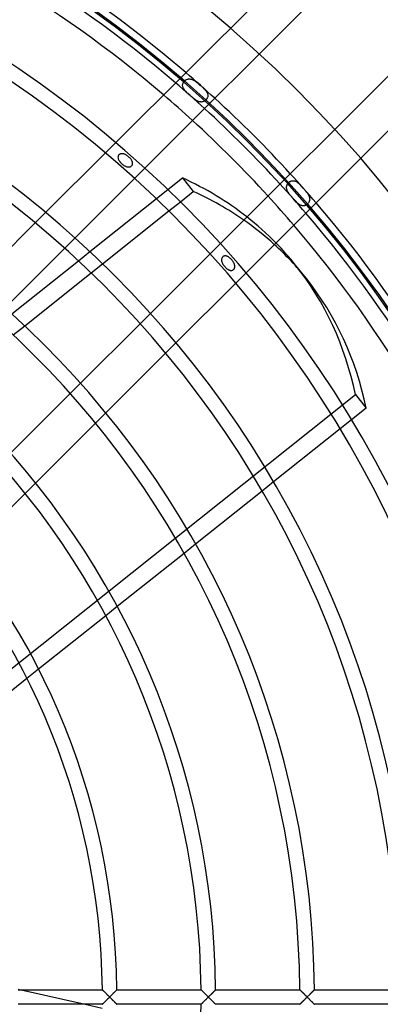
# Model space of a CAD drawing. Extents: x -280 to 280, y -280 to 280.
# Drawn here: x 117 to 184, y -1 to 181 of the extents above; entities that cross this region are included whole.
import ezdxf

# ---------------------------------------------------------------- set-up
doc = ezdxf.new("R2010")
doc.units = 0
doc.layers.add('HIDDEN', color=7, linetype='CONTINUOUS')
doc.layers.add('THICK', color=7, linetype='CONTINUOUS')

msp = doc.modelspace()

# ---------------------------------------------------------------- linework, layer by layer
at = {"layer": 'HIDDEN'}
for p, q in [((147.22, 170.04), (147.29, 170.11)), ((147.29, 170.11), (147.37, 170.19)), ((147.37, 170.19), (147.46, 170.25)), ((147.46, 170.25), (147.54, 170.31)), ((147.54, 170.31), (147.64, 170.36)), ((147.64, 170.36), (147.73, 170.41)), ((147.73, 170.41), (147.83, 170.44)), ((147.83, 170.44), (147.93, 170.47)), ((147.93, 170.47), (148.03, 170.49)), ((148.03, 170.49), (148.14, 170.5)), ((148.14, 170.5), (148.25, 170.5)), ((148.25, 170.5), (148.36, 170.48)), ((148.36, 170.48), (148.47, 170.46)), ((148.47, 170.46), (148.58, 170.43)), ((148.58, 170.43), (148.7, 170.39)), ((148.7, 170.39), (148.82, 170.34)), ((148.82, 170.34), (148.94, 170.28)), ((148.94, 170.28), (149.06, 170.21)), ((149.06, 170.21), (149.19, 170.13)), ((149.19, 170.13), (149.31, 170.04)), ((146.91, 169.3), (146.92, 169.4)), ((146.92, 169.2), (146.91, 169.3)), ((146.92, 169.4), (146.93, 169.5)), ((146.94, 169.1), (146.92, 169.2)), ((146.93, 169.5), (146.96, 169.59)), ((146.96, 169), (146.94, 169.1)), ((146.96, 169.59), (146.99, 169.68)), ((147, 168.89), (146.96, 169)), ((146.99, 169.68), (147.04, 169.78)), ((147.05, 168.79), (147, 168.89)), ((147.04, 169.78), (147.09, 169.87)), ((147.11, 168.68), (147.05, 168.79)), ((147.09, 169.87), (147.15, 169.95)), ((147.18, 168.58), (147.11, 168.68)), ((147.15, 169.95), (147.22, 170.04)), ((147.26, 168.47), (147.18, 168.58)), ((147.35, 168.36), (147.26, 168.47)), ((147.44, 168.25), (147.35, 168.36)), ((147.55, 168.14), (147.44, 168.25)), ((149.31, 170.04), (149.44, 169.95)), ((149.44, 169.95), (149.57, 169.85)), ((149.57, 169.85), (149.7, 169.74)), ((149.7, 169.74), (149.83, 169.64)), ((149.83, 169.64), (149.96, 169.53)), ((149.96, 169.53), (150.08, 169.42)), ((150.08, 169.42), (150.21, 169.3)), ((150.21, 169.3), (150.34, 169.19)), ((150.34, 169.19), (150.47, 169.07)), ((150.47, 169.07), (150.59, 168.96)), ((150.59, 168.96), (150.71, 168.85)), ((150.71, 168.85), (150.82, 168.74)), ((150.82, 168.74), (150.92, 168.63)), ((150.92, 168.63), (151.02, 168.53)), ((151.02, 168.53), (151.12, 168.42)), ((151.12, 168.42), (151.2, 168.32)), ((151.2, 168.32), (151.28, 168.22)), ((151.28, 168.22), (151.35, 168.12)), ((147.66, 168.03), (147.55, 168.14)), ((147.78, 167.91), (147.66, 168.03)), ((147.9, 167.79), (147.78, 167.91)), ((148.02, 167.68), (147.9, 167.79)), ((148.15, 167.56), (148.02, 167.68)), ((148.28, 167.45), (148.15, 167.56)), ((148.4, 167.34), (148.28, 167.45)), ((148.53, 167.23), (148.4, 167.34)), ((148.66, 167.12), (148.53, 167.23)), ((148.79, 167.01), (148.66, 167.12)), ((148.91, 166.91), (148.79, 167.01)), ((149.04, 166.81), (148.91, 166.91)), ((149.16, 166.72), (149.04, 166.81)), ((149.28, 166.63), (149.16, 166.72)), ((149.4, 166.55), (149.28, 166.63)), ((149.51, 166.48), (149.4, 166.55)), ((149.62, 166.41), (149.51, 166.48)), ((149.74, 166.35), (149.62, 166.41)), ((151.03, 166.43), (150.94, 166.37)), ((151.11, 166.49), (151.03, 166.43)), ((151.19, 166.56), (151.11, 166.49)), ((151.27, 166.63), (151.19, 166.56)), ((151.34, 166.71), (151.27, 166.63)), ((151.4, 166.8), (151.34, 166.71)), ((151.35, 168.12), (151.41, 168.02)), ((151.46, 166.89), (151.4, 166.8)), ((151.41, 168.02), (151.47, 167.92)), ((151.5, 166.98), (151.46, 166.89)), ((151.47, 167.92), (151.51, 167.82)), ((151.54, 167.07), (151.5, 166.98)), ((151.51, 167.82), (151.55, 167.72)), ((151.57, 167.16), (151.54, 167.07)), ((151.55, 167.72), (151.57, 167.63)), ((151.57, 167.63), (151.59, 167.53)), ((151.59, 167.25), (151.57, 167.16)), ((151.59, 167.53), (151.6, 167.44)), ((151.6, 167.35), (151.59, 167.25)), ((151.6, 167.44), (151.6, 167.35)), ((149.85, 166.31), (149.74, 166.35)), ((149.95, 166.27), (149.85, 166.31)), ((150.06, 166.24), (149.95, 166.27)), ((150.17, 166.22), (150.06, 166.24)), ((150.27, 166.21), (150.17, 166.22)), ((150.37, 166.2), (150.27, 166.21)), ((150.47, 166.21), (150.37, 166.2)), ((150.57, 166.23), (150.47, 166.21)), ((150.67, 166.25), (150.57, 166.23)), ((150.76, 166.28), (150.67, 166.25)), ((150.85, 166.32), (150.76, 166.28)), ((150.94, 166.37), (150.85, 166.32)), ((132.59, 156.77), (134.51, 158.69)), ((134.93, 156.01), (134.92, 155.94)), ((134.92, 155.94), (134.93, 155.87)), ((134.94, 156.08), (134.93, 156.01)), ((134.93, 155.87), (134.93, 155.8)), ((134.93, 155.8), (134.95, 155.72)), ((134.96, 156.15), (134.94, 156.08)), ((134.95, 155.72), (134.97, 155.64)), ((134.98, 156.21), (134.96, 156.15)), ((134.97, 155.64), (135, 155.56)), ((135.02, 156.27), (134.98, 156.21)), ((135, 155.56), (135.04, 155.48)), ((135.05, 156.33), (135.02, 156.27)), ((135.04, 155.48), (135.08, 155.4)), ((135.1, 156.38), (135.05, 156.33)), ((135.15, 156.43), (135.1, 156.38)), ((135.2, 156.47), (135.15, 156.43)), ((135.26, 156.5), (135.2, 156.47)), ((135.32, 156.54), (135.26, 156.5)), ((135.38, 156.56), (135.32, 156.54)), ((135.45, 156.58), (135.38, 156.56)), ((135.52, 156.59), (135.45, 156.58)), ((135.59, 156.6), (135.52, 156.59)), ((135.66, 156.6), (135.59, 156.6)), ((135.74, 156.6), (135.66, 156.6)), ((135.82, 156.59), (135.74, 156.6)), ((135.9, 156.58), (135.82, 156.59)), ((135.98, 156.56), (135.9, 156.58)), ((136.06, 156.54), (135.98, 156.56)), ((136.14, 156.51), (136.06, 156.54)), ((136.23, 156.47), (136.14, 156.51)), ((136.31, 156.43), (136.23, 156.47)), ((136.4, 156.39), (136.31, 156.43)), ((136.49, 156.34), (136.4, 156.39)), ((136.57, 156.29), (136.49, 156.34)), ((136.65, 156.23), (136.57, 156.29)), ((136.73, 156.18), (136.65, 156.23)), ((136.81, 156.11), (136.73, 156.18)), ((136.89, 156.05), (136.81, 156.11)), ((136.96, 155.99), (136.89, 156.05)), ((137.03, 155.92), (136.96, 155.99)), ((137.1, 155.85), (137.03, 155.92)), ((137.17, 155.78), (137.1, 155.85)), ((137.24, 155.7), (137.17, 155.78)), ((137.3, 155.63), (137.24, 155.7)), ((137.36, 155.55), (137.3, 155.63)), ((137.41, 155.47), (137.36, 155.55)), ((137.46, 155.39), (137.41, 155.47)), ((135.08, 155.4), (135.12, 155.32)), ((135.12, 155.32), (135.18, 155.24)), ((135.18, 155.24), (135.24, 155.16)), ((135.24, 155.16), (135.3, 155.09)), ((135.3, 155.09), (135.36, 155.01)), ((135.36, 155.01), (135.43, 154.94)), ((135.43, 154.94), (135.5, 154.87)), ((135.5, 154.87), (135.57, 154.8)), ((135.57, 154.8), (135.64, 154.73)), ((135.64, 154.73), (135.72, 154.67)), ((135.72, 154.67), (135.79, 154.61)), ((135.79, 154.61), (135.87, 154.55)), ((135.87, 154.55), (135.96, 154.49)), ((135.96, 154.49), (136.04, 154.43)), ((136.04, 154.43), (136.12, 154.38)), ((136.12, 154.38), (136.21, 154.34)), ((136.21, 154.34), (136.29, 154.29)), ((136.29, 154.29), (136.38, 154.25)), ((136.38, 154.25), (136.47, 154.22)), ((136.47, 154.22), (136.55, 154.19)), ((136.55, 154.19), (136.63, 154.17)), ((136.63, 154.17), (136.71, 154.16)), ((136.71, 154.16), (136.79, 154.15)), ((136.79, 154.15), (136.87, 154.14)), ((136.87, 154.14), (136.95, 154.14)), ((136.95, 154.14), (137.02, 154.15)), ((137.02, 154.15), (137.09, 154.16)), ((137.09, 154.16), (137.15, 154.18)), ((137.15, 154.18), (137.22, 154.2)), ((137.22, 154.2), (137.28, 154.23)), ((137.28, 154.23), (137.34, 154.26)), ((137.34, 154.26), (137.39, 154.3)), ((137.39, 154.3), (137.44, 154.35)), ((137.44, 154.35), (137.49, 154.4)), ((137.51, 155.31), (137.46, 155.39)), ((137.49, 154.4), (137.53, 154.45)), ((137.54, 155.23), (137.51, 155.31)), ((137.53, 154.45), (137.56, 154.51)), ((137.57, 155.15), (137.54, 155.23)), ((137.56, 154.51), (137.59, 154.57)), ((137.6, 155.07), (137.57, 155.15)), ((137.59, 154.57), (137.61, 154.64)), ((137.62, 154.99), (137.6, 155.07)), ((137.61, 154.64), (137.63, 154.7)), ((137.63, 154.92), (137.62, 154.99)), ((137.64, 154.84), (137.63, 154.92)), ((137.63, 154.77), (137.64, 154.84)), ((137.63, 154.7), (137.63, 154.77)), ((139.93, 153.93), (138.02, 152.02)), ((142.05, 148.26), (144.18, 149.96)), ((166.2, 150.3), (166.21, 150.41)), ((166.21, 150.2), (166.2, 150.3)), ((166.21, 150.41), (166.22, 150.51)), ((166.23, 150.09), (166.21, 150.2)), ((166.22, 150.51), (166.23, 150.61)), ((166.23, 150.61), (166.26, 150.7)), ((166.26, 149.98), (166.23, 150.09)), ((166.26, 150.7), (166.3, 150.79)), ((166.3, 149.87), (166.26, 149.98)), ((166.3, 150.79), (166.34, 150.89)), ((166.34, 150.89), (166.39, 150.97)), ((166.39, 150.97), (166.45, 151.06)), ((166.45, 151.06), (166.51, 151.14)), ((166.51, 151.14), (166.58, 151.22)), ((166.58, 151.22), (166.66, 151.29)), ((166.66, 151.29), (166.74, 151.36)), ((166.74, 151.36), (166.82, 151.42)), ((166.82, 151.42), (166.91, 151.47)), ((166.91, 151.47), (167, 151.51)), ((167, 151.51), (167.09, 151.55)), ((167.09, 151.55), (167.19, 151.58)), ((167.19, 151.58), (167.28, 151.59)), ((167.28, 151.59), (167.38, 151.6)), ((167.38, 151.6), (167.48, 151.6)), ((167.48, 151.6), (167.58, 151.58)), ((167.58, 151.58), (167.68, 151.56)), ((167.68, 151.56), (167.78, 151.53)), ((167.78, 151.53), (167.89, 151.48)), ((167.89, 151.48), (167.99, 151.43)), ((167.99, 151.43), (168.1, 151.36)), ((168.1, 151.36), (168.21, 151.29)), ((168.21, 151.29), (168.32, 151.21)), ((168.32, 151.21), (168.43, 151.11)), ((168.43, 151.11), (168.54, 151.02)), ((168.54, 151.02), (168.65, 150.91)), ((168.65, 150.91), (168.76, 150.8)), ((168.76, 150.8), (168.87, 150.68)), ((168.87, 150.68), (168.98, 150.57)), ((168.98, 150.57), (169.09, 150.45)), ((169.09, 150.45), (169.2, 150.33)), ((169.2, 150.33), (169.3, 150.21)), ((169.3, 150.21), (169.41, 150.09)), ((169.41, 150.09), (169.51, 149.97)), ((169.51, 149.97), (169.61, 149.85)), ((166.34, 149.76), (166.3, 149.87)), ((166.4, 149.64), (166.34, 149.76)), ((166.47, 149.53), (166.4, 149.64)), ((166.54, 149.41), (166.47, 149.53)), ((166.62, 149.29), (166.54, 149.41)), ((166.71, 149.17), (166.62, 149.29)), ((166.8, 149.04), (166.71, 149.17)), ((166.9, 148.92), (166.8, 149.04)), ((167.01, 148.79), (166.9, 148.92)), ((167.11, 148.66), (167.01, 148.79)), ((167.22, 148.54), (167.11, 148.66)), ((167.33, 148.41), (167.22, 148.54)), ((167.45, 148.28), (167.33, 148.41)), ((167.56, 148.15), (167.45, 148.28)), ((167.68, 148.03), (167.56, 148.15)), ((169.61, 149.85), (169.71, 149.73)), ((169.71, 149.73), (169.81, 149.62)), ((169.81, 149.62), (169.91, 149.49)), ((169.91, 149.49), (169.99, 149.38)), ((169.99, 149.38), (170.08, 149.26)), ((170.08, 149.26), (170.16, 149.14)), ((170.16, 149.14), (170.23, 149.03)), ((170.23, 149.03), (170.29, 148.92)), ((170.29, 148.92), (170.34, 148.81)), ((170.34, 148.81), (170.39, 148.7)), ((170.39, 148.7), (170.43, 148.59)), ((170.43, 148.59), (170.46, 148.48)), ((170.46, 148.48), (170.48, 148.38)), ((170.48, 148.38), (170.49, 148.27)), ((170.49, 148.27), (170.5, 148.17)), ((170.5, 148.17), (170.49, 148.07)), ((144.37, 146), (146.5, 147.69)), ((167.79, 147.9), (167.68, 148.03)), ((167.91, 147.78), (167.79, 147.9)), ((168.03, 147.66), (167.91, 147.78)), ((168.14, 147.55), (168.03, 147.66)), ((168.26, 147.44), (168.14, 147.55)), ((168.37, 147.34), (168.26, 147.44)), ((168.48, 147.25), (168.37, 147.34)), ((168.59, 147.17), (168.48, 147.25)), ((168.7, 147.1), (168.59, 147.17)), ((168.8, 147.04), (168.7, 147.1)), ((168.91, 146.99), (168.8, 147.04)), ((169.02, 146.96), (168.91, 146.99)), ((169.12, 146.93), (169.02, 146.96)), ((169.22, 146.92), (169.12, 146.93)), ((169.33, 146.92), (169.22, 146.92)), ((169.43, 146.92), (169.33, 146.92)), ((169.52, 146.94), (169.43, 146.92)), ((169.62, 146.97), (169.52, 146.94)), ((169.71, 147.01), (169.62, 146.97)), ((169.81, 147.05), (169.71, 147.01)), ((169.9, 147.11), (169.81, 147.05)), ((169.99, 147.18), (169.9, 147.11)), ((170.07, 147.25), (169.99, 147.18)), ((170.15, 147.33), (170.07, 147.25)), ((170.22, 147.41), (170.15, 147.33)), ((170.28, 147.5), (170.22, 147.41)), ((170.34, 147.59), (170.28, 147.5)), ((170.39, 147.69), (170.34, 147.59)), ((170.43, 147.78), (170.39, 147.69)), ((170.46, 147.88), (170.43, 147.78)), ((170.48, 147.98), (170.46, 147.88)), ((170.49, 148.07), (170.48, 147.98)), ((119.58, 143.77), (121.5, 145.68)), ((126.96, 140.96), (125.04, 139.04)), ((152.02, 138.02), (153.93, 139.93)), ((127.58, 136.72), (129.71, 138.42)), ((154.18, 137.18), (154.17, 137.12)), ((154.21, 137.24), (154.18, 137.18)), ((154.24, 137.3), (154.21, 137.24)), ((154.27, 137.35), (154.24, 137.3)), ((154.31, 137.41), (154.27, 137.35)), ((154.36, 137.46), (154.31, 137.41)), ((154.41, 137.5), (154.36, 137.46)), ((154.46, 137.54), (154.41, 137.5)), ((154.52, 137.57), (154.46, 137.54)), ((154.58, 137.59), (154.52, 137.57)), ((154.64, 137.61), (154.58, 137.59)), ((154.7, 137.63), (154.64, 137.61)), ((154.77, 137.63), (154.7, 137.63)), ((154.83, 137.64), (154.77, 137.63)), ((154.9, 137.63), (154.83, 137.64)), ((154.97, 137.62), (154.9, 137.63)), ((155.04, 137.61), (154.97, 137.62)), ((155.12, 137.59), (155.04, 137.61)), ((155.19, 137.56), (155.12, 137.59)), ((155.26, 137.53), (155.19, 137.56)), ((155.34, 137.49), (155.26, 137.53)), ((155.41, 137.45), (155.34, 137.49)), ((155.49, 137.4), (155.41, 137.45)), ((155.57, 137.34), (155.49, 137.4)), ((155.64, 137.29), (155.57, 137.34)), ((155.71, 137.23), (155.64, 137.29)), ((155.79, 137.16), (155.71, 137.23)), ((155.85, 137.1), (155.79, 137.16)), ((129.94, 134.48), (132.06, 136.18)), ((154.15, 137.05), (154.14, 136.98)), ((154.14, 136.98), (154.14, 136.91)), ((154.14, 136.91), (154.14, 136.83)), ((154.14, 136.83), (154.15, 136.76)), ((154.17, 137.12), (154.15, 137.05)), ((154.15, 136.76), (154.16, 136.68)), ((154.16, 136.68), (154.18, 136.6)), ((154.18, 136.6), (154.2, 136.52)), ((154.2, 136.52), (154.23, 136.43)), ((154.23, 136.43), (154.27, 136.35)), ((154.27, 136.35), (154.31, 136.27)), ((154.31, 136.27), (154.35, 136.18)), ((154.35, 136.18), (154.4, 136.1)), ((154.4, 136.1), (154.45, 136.02)), ((154.45, 136.02), (154.5, 135.94)), ((154.5, 135.94), (154.55, 135.86)), ((154.55, 135.86), (154.61, 135.79)), ((154.61, 135.79), (154.67, 135.71)), ((154.67, 135.71), (154.73, 135.64)), ((154.73, 135.64), (154.8, 135.57)), ((154.8, 135.57), (154.86, 135.5)), ((154.86, 135.5), (154.93, 135.43)), ((154.93, 135.43), (155, 135.37)), ((155, 135.37), (155.07, 135.31)), ((155.07, 135.31), (155.15, 135.25)), ((155.92, 137.03), (155.85, 137.1)), ((155.99, 136.96), (155.92, 137.03)), ((156.05, 136.89), (155.99, 136.96)), ((156.11, 136.82), (156.05, 136.89)), ((156.17, 136.74), (156.11, 136.82)), ((156.22, 136.66), (156.17, 136.74)), ((156.28, 136.59), (156.22, 136.66)), ((156.33, 136.51), (156.28, 136.59)), ((156.38, 136.43), (156.33, 136.51)), ((156.42, 136.34), (156.38, 136.43)), ((156.46, 136.26), (156.42, 136.34)), ((156.5, 136.18), (156.46, 136.26)), ((156.53, 136.09), (156.5, 136.18)), ((156.55, 136.01), (156.53, 136.09)), ((156.53, 135.3), (156.55, 135.36)), ((156.57, 135.93), (156.55, 136.01)), ((156.55, 135.36), (156.57, 135.42)), ((156.59, 135.85), (156.57, 135.93)), ((156.57, 135.42), (156.59, 135.49)), ((156.6, 135.78), (156.59, 135.85)), ((156.59, 135.49), (156.6, 135.56)), ((156.6, 135.7), (156.6, 135.78)), ((156.6, 135.63), (156.6, 135.7)), ((156.6, 135.56), (156.6, 135.63)), ((155.15, 135.25), (155.22, 135.19)), ((155.22, 135.19), (155.3, 135.14)), ((155.3, 135.14), (155.38, 135.09)), ((155.38, 135.09), (155.45, 135.05)), ((155.45, 135.05), (155.53, 135.02)), ((155.53, 135.02), (155.6, 134.99)), ((155.6, 134.99), (155.68, 134.96)), ((155.68, 134.96), (155.75, 134.94)), ((155.75, 134.94), (155.82, 134.93)), ((155.82, 134.93), (155.89, 134.93)), ((155.89, 134.93), (155.96, 134.93)), ((155.96, 134.93), (156.02, 134.93)), ((156.02, 134.93), (156.08, 134.94)), ((156.08, 134.94), (156.15, 134.96)), ((156.15, 134.96), (156.21, 134.98)), ((156.21, 134.98), (156.26, 135.01)), ((156.26, 135.01), (156.32, 135.05)), ((156.32, 135.05), (156.37, 135.09)), ((156.37, 135.09), (156.42, 135.14)), ((156.42, 135.14), (156.46, 135.19)), ((156.46, 135.19), (156.5, 135.24)), ((156.5, 135.24), (156.53, 135.3)), ((158.69, 134.51), (156.77, 132.59)), ((139.04, 125.04), (140.96, 126.96)), ((115.47, 122.95), (117.61, 124.65)), ((145.68, 121.5), (143.77, 119.58)), ((126.07, 112.07), (127.98, 113.98)), ((80.23, 33.12), (178.98, 111.87)), ((178.98, 111.87), (180.99, 109.35)), ((132.67, 108.48), (130.75, 106.57)), ((178.28, 107.19), (176.15, 105.5)), ((119.64, 95.45), (117.72, 93.53)), ((163.81, 95.66), (161.68, 93.96)), ((149.32, 84.1), (147.18, 82.39)), ((134.78, 72.51), (132.64, 70.8)), ((120.19, 60.87), (118.03, 59.15)), ((116.98, 1.35), (128.81, -1.35)), ((132.02, 1.35), (132.02, 1.35)), ((132.02, 1.35), (132.03, 1.33)), ((132.03, 1.33), (132.05, 1.32)), ((132.05, 1.32), (132.08, 1.29)), ((132.08, 1.29), (132.11, 1.26)), ((132.11, 1.26), (132.15, 1.22)), ((132.15, 1.22), (132.19, 1.18)), ((132.19, 1.18), (132.24, 1.13)), ((132.24, 1.13), (132.29, 1.08)), ((132.29, 1.08), (132.35, 1.02)), ((132.35, 1.02), (132.4, 0.97)), ((132.4, 0.97), (132.47, 0.91)), ((132.47, 0.91), (132.53, 0.84)), ((132.53, 0.84), (132.59, 0.78)), ((132.59, 0.78), (132.66, 0.71)), ((132.66, 0.71), (132.73, 0.65)), ((132.73, 0.65), (132.8, 0.58)), ((132.8, 0.58), (132.87, 0.51)), ((132.87, 0.51), (132.94, 0.44)), ((132.94, 0.44), (133.01, 0.36)), ((133.01, 0.36), (133.08, 0.29)), ((133.08, 0.29), (133.16, 0.22)), ((133.16, 0.22), (133.23, 0.15)), ((133.23, 0.15), (133.3, 0.07)), ((133.3, 0.07), (133.38, 0)), ((133.38, 0), (133.3, -0.07)), ((133.38, 0), (133.44, 0.07)), ((133.45, -0.07), (133.38, 0)), ((133.44, 0.07), (133.51, 0.14)), ((133.51, 0.14), (133.58, 0.2)), ((133.58, 0.2), (133.65, 0.27)), ((133.65, 0.27), (133.71, 0.34)), ((133.71, 0.34), (133.78, 0.4)), ((133.78, 0.4), (133.84, 0.47)), ((133.84, 0.47), (133.91, 0.54)), ((133.91, 0.54), (133.97, 0.6)), ((133.97, 0.6), (134.04, 0.66)), ((134.04, 0.66), (134.1, 0.73)), ((134.1, 0.73), (134.16, 0.79)), ((134.16, 0.79), (134.22, 0.85)), ((134.22, 0.85), (134.28, 0.91)), ((134.28, 0.91), (134.33, 0.96)), ((134.33, 0.96), (134.39, 1.01)), ((134.39, 1.01), (134.44, 1.07)), ((134.44, 1.07), (134.48, 1.11)), ((134.48, 1.11), (134.53, 1.16)), ((134.53, 1.16), (134.57, 1.2)), ((134.57, 1.2), (134.61, 1.24)), ((134.61, 1.24), (134.64, 1.27)), ((134.64, 1.27), (134.67, 1.3)), ((134.67, 1.3), (134.69, 1.32)), ((134.69, 1.32), (134.71, 1.34)), ((134.71, 1.34), (134.71, 1.35)), ((134.71, 1.35), (134.72, 1.35)), ((150.34, 1.35), (150.35, 1.35)), ((150.35, 1.35), (150.36, 1.33)), ((150.36, 1.33), (150.38, 1.32)), ((150.38, 1.32), (150.4, 1.29)), ((150.4, 1.29), (150.44, 1.26)), ((150.44, 1.26), (150.47, 1.22)), ((150.47, 1.22), (150.52, 1.18)), ((150.52, 1.18), (150.57, 1.13)), ((150.57, 1.13), (150.62, 1.08)), ((150.62, 1.08), (150.67, 1.02)), ((150.67, 1.02), (150.73, 0.97)), ((150.73, 0.97), (150.79, 0.91)), ((150.79, 0.91), (150.85, 0.84)), ((150.85, 0.84), (150.92, 0.78)), ((150.92, 0.78), (150.98, 0.71)), ((150.98, 0.71), (151.05, 0.65)), ((151.05, 0.65), (151.12, 0.58)), ((151.12, 0.58), (151.19, 0.51)), ((151.19, 0.51), (151.26, 0.44)), ((151.26, 0.44), (151.34, 0.36)), ((151.34, 0.36), (151.41, 0.29)), ((151.41, 0.29), (151.48, 0.22)), ((151.48, 0.22), (151.55, 0.15)), ((151.55, 0.15), (151.63, 0.07)), ((151.63, 0.07), (151.7, 0)), ((151.7, 0), (151.63, -0.07)), ((151.7, 0), (151.77, 0.07)), ((151.77, -0.07), (151.7, 0)), ((151.77, 0.07), (151.84, 0.14)), ((151.84, 0.14), (151.91, 0.21)), ((151.91, 0.21), (151.98, 0.28)), ((151.98, 0.28), (152.05, 0.35)), ((152.05, 0.35), (152.12, 0.42)), ((152.12, 0.42), (152.19, 0.49)), ((152.19, 0.49), (152.26, 0.56)), ((152.26, 0.56), (152.32, 0.62)), ((152.32, 0.62), (152.38, 0.68)), ((152.38, 0.68), (152.44, 0.74)), ((152.44, 0.74), (152.5, 0.8)), ((152.5, 0.8), (152.56, 0.86)), ((152.56, 0.86), (152.62, 0.92)), ((152.62, 0.92), (152.67, 0.97)), ((152.67, 0.97), (152.72, 1.03)), ((152.72, 1.03), (152.77, 1.07)), ((152.77, 1.07), (152.82, 1.12)), ((152.82, 1.12), (152.86, 1.17)), ((152.86, 1.17), (152.9, 1.21)), ((152.9, 1.21), (152.94, 1.24)), ((152.94, 1.24), (152.97, 1.27)), ((152.97, 1.27), (152.99, 1.3)), ((152.99, 1.3), (153.02, 1.32)), ((153.02, 1.32), (153.03, 1.34)), ((153.03, 1.34), (153.04, 1.35)), ((153.04, 1.35), (153.04, 1.35)), ((168.67, 1.35), (168.67, 1.35)), ((168.67, 1.35), (168.69, 1.33)), ((168.69, 1.33), (168.7, 1.32)), ((168.7, 1.32), (168.73, 1.29)), ((168.73, 1.29), (168.76, 1.26)), ((168.76, 1.26), (168.8, 1.22)), ((168.8, 1.22), (168.84, 1.18)), ((168.84, 1.18), (168.89, 1.13)), ((168.89, 1.13), (168.94, 1.08)), ((168.94, 1.08), (169, 1.02)), ((169, 1.02), (169.06, 0.97)), ((169.06, 0.97), (169.12, 0.91)), ((169.12, 0.91), (169.18, 0.84)), ((169.18, 0.84), (169.24, 0.78)), ((169.24, 0.78), (169.31, 0.71)), ((169.31, 0.71), (169.38, 0.65)), ((169.38, 0.65), (169.45, 0.58)), ((169.45, 0.58), (169.52, 0.51)), ((169.52, 0.51), (169.59, 0.44)), ((169.59, 0.44), (169.66, 0.36)), ((169.66, 0.36), (169.73, 0.29)), ((169.73, 0.29), (169.81, 0.22)), ((169.81, 0.22), (169.88, 0.15)), ((169.88, 0.15), (169.95, 0.07)), ((169.95, 0.07), (170.02, 0)), ((170.02, 0), (169.95, -0.07)), ((170.02, 0), (170.1, 0.07)), ((170.1, -0.07), (170.02, 0)), ((170.1, 0.07), (170.17, 0.14)), ((170.17, 0.14), (170.24, 0.21)), ((170.24, 0.21), (170.31, 0.29)), ((170.31, 0.29), (170.38, 0.36)), ((170.38, 0.36), (170.45, 0.42)), ((170.45, 0.42), (170.52, 0.49)), ((170.52, 0.49), (170.58, 0.56)), ((170.58, 0.56), (170.65, 0.62)), ((170.65, 0.62), (170.71, 0.68)), ((170.71, 0.68), (170.77, 0.75)), ((170.77, 0.75), (170.83, 0.8)), ((170.83, 0.8), (170.89, 0.86)), ((170.89, 0.86), (170.94, 0.92)), ((170.94, 0.92), (171, 0.97)), ((171, 0.97), (171.05, 1.03)), ((171.05, 1.03), (171.1, 1.08)), ((171.1, 1.08), (171.14, 1.12)), ((171.14, 1.12), (171.19, 1.17)), ((171.19, 1.17), (171.23, 1.21)), ((171.23, 1.21), (171.26, 1.24)), ((171.26, 1.24), (171.29, 1.27)), ((171.29, 1.27), (171.32, 1.3)), ((171.32, 1.3), (171.34, 1.32)), ((171.34, 1.32), (171.36, 1.34)), ((171.36, 1.34), (171.37, 1.35)), ((171.37, 1.35), (171.37, 1.35)), ((132.03, -1.33), (132.02, -1.35)), ((132.02, -1.35), (132.02, -1.35)), ((132.05, -1.32), (132.03, -1.33)), ((132.08, -1.29), (132.05, -1.32)), ((132.11, -1.26), (132.08, -1.29)), ((132.15, -1.22), (132.11, -1.26)), ((132.19, -1.18), (132.15, -1.22)), ((132.24, -1.13), (132.19, -1.18)), ((132.29, -1.08), (132.24, -1.13)), ((132.35, -1.02), (132.29, -1.08)), ((132.4, -0.97), (132.35, -1.02)), ((132.47, -0.91), (132.4, -0.97)), ((132.53, -0.84), (132.47, -0.91)), ((132.59, -0.78), (132.53, -0.84)), ((132.66, -0.71), (132.59, -0.78)), ((132.73, -0.65), (132.66, -0.71)), ((132.8, -0.58), (132.73, -0.65)), ((132.87, -0.51), (132.8, -0.58)), ((132.94, -0.44), (132.87, -0.51)), ((133.01, -0.36), (132.94, -0.44)), ((133.08, -0.29), (133.01, -0.36)), ((133.16, -0.22), (133.08, -0.29)), ((133.23, -0.15), (133.16, -0.22)), ((133.3, -0.07), (133.23, -0.15)), ((133.52, -0.14), (133.45, -0.07)), ((133.59, -0.21), (133.52, -0.14)), ((133.66, -0.28), (133.59, -0.21)), ((133.73, -0.35), (133.66, -0.28)), ((133.79, -0.42), (133.73, -0.35)), ((133.86, -0.49), (133.79, -0.42)), ((133.93, -0.56), (133.86, -0.49)), ((134, -0.62), (133.93, -0.56)), ((134.06, -0.69), (134, -0.62)), ((134.13, -0.75), (134.06, -0.69)), ((134.19, -0.82), (134.13, -0.75)), ((134.25, -0.88), (134.19, -0.82)), ((134.31, -0.94), (134.25, -0.88)), ((134.36, -0.99), (134.31, -0.94)), ((134.42, -1.05), (134.36, -0.99)), ((134.47, -1.1), (134.42, -1.05)), ((134.52, -1.15), (134.47, -1.1)), ((134.56, -1.19), (134.52, -1.15)), ((134.6, -1.23), (134.56, -1.19)), ((134.63, -1.27), (134.6, -1.23)), ((134.66, -1.29), (134.63, -1.27)), ((134.69, -1.32), (134.66, -1.29)), ((134.7, -1.34), (134.69, -1.32)), ((134.71, -1.35), (134.7, -1.34)), ((134.72, -1.35), (134.71, -1.35)), ((150.35, -1.35), (150.34, -1.35)), ((150.36, -1.33), (150.35, -1.35)), ((150.38, -1.32), (150.36, -1.33)), ((150.4, -1.29), (150.38, -1.32)), ((150.44, -1.26), (150.4, -1.29)), ((150.47, -1.22), (150.44, -1.26)), ((150.52, -1.18), (150.47, -1.22)), ((150.57, -1.13), (150.52, -1.18)), ((150.62, -1.08), (150.57, -1.13)), ((150.67, -1.02), (150.62, -1.08)), ((150.73, -0.97), (150.67, -1.02)), ((150.79, -0.91), (150.73, -0.97)), ((150.85, -0.84), (150.79, -0.91)), ((150.92, -0.78), (150.85, -0.84)), ((150.98, -0.71), (150.92, -0.78)), ((151.05, -0.65), (150.98, -0.71)), ((151.12, -0.58), (151.05, -0.65)), ((151.19, -0.51), (151.12, -0.58)), ((151.26, -0.44), (151.19, -0.51)), ((151.34, -0.36), (151.26, -0.44)), ((151.41, -0.29), (151.34, -0.36)), ((151.48, -0.22), (151.41, -0.29)), ((151.55, -0.15), (151.48, -0.22)), ((151.63, -0.07), (151.55, -0.15)), ((151.84, -0.14), (151.77, -0.07)), ((151.91, -0.21), (151.84, -0.14)), ((151.98, -0.28), (151.91, -0.21)), ((152.05, -0.35), (151.98, -0.28)), ((152.12, -0.42), (152.05, -0.35)), ((152.19, -0.49), (152.12, -0.42)), ((152.26, -0.56), (152.19, -0.49)), ((152.32, -0.62), (152.26, -0.56)), ((152.38, -0.68), (152.32, -0.62)), ((152.44, -0.74), (152.38, -0.68)), ((152.5, -0.8), (152.44, -0.74)), ((152.56, -0.86), (152.5, -0.8)), ((152.62, -0.92), (152.56, -0.86)), ((152.67, -0.97), (152.62, -0.92)), ((152.72, -1.03), (152.67, -0.97)), ((152.77, -1.07), (152.72, -1.03)), ((152.82, -1.12), (152.77, -1.07)), ((152.86, -1.17), (152.82, -1.12)), ((152.9, -1.21), (152.86, -1.17)), ((152.94, -1.24), (152.9, -1.21)), ((152.97, -1.27), (152.94, -1.24)), ((152.99, -1.3), (152.97, -1.27)), ((153.02, -1.32), (152.99, -1.3)), ((153.03, -1.34), (153.02, -1.32)), ((153.04, -1.35), (153.03, -1.34)), ((153.04, -1.35), (153.04, -1.35)), ((168.69, -1.33), (168.67, -1.35)), ((168.67, -1.35), (168.67, -1.35)), ((168.7, -1.32), (168.69, -1.33)), ((168.73, -1.29), (168.7, -1.32)), ((168.76, -1.26), (168.73, -1.29)), ((168.8, -1.22), (168.76, -1.26)), ((168.84, -1.18), (168.8, -1.22)), ((168.89, -1.13), (168.84, -1.18)), ((168.94, -1.08), (168.89, -1.13)), ((169, -1.02), (168.94, -1.08)), ((169.06, -0.97), (169, -1.02)), ((169.12, -0.91), (169.06, -0.97)), ((169.18, -0.84), (169.12, -0.91)), ((169.24, -0.78), (169.18, -0.84)), ((169.31, -0.71), (169.24, -0.78)), ((169.38, -0.65), (169.31, -0.71)), ((169.45, -0.58), (169.38, -0.65)), ((169.52, -0.51), (169.45, -0.58)), ((169.59, -0.44), (169.52, -0.51)), ((169.66, -0.36), (169.59, -0.44)), ((169.73, -0.29), (169.66, -0.36)), ((169.81, -0.22), (169.73, -0.29)), ((169.88, -0.15), (169.81, -0.22)), ((169.95, -0.07), (169.88, -0.15)), ((170.17, -0.14), (170.1, -0.07)), ((170.24, -0.21), (170.17, -0.14)), ((170.31, -0.29), (170.24, -0.21)), ((170.38, -0.36), (170.31, -0.29)), ((170.45, -0.42), (170.38, -0.36)), ((170.52, -0.49), (170.45, -0.42)), ((170.58, -0.56), (170.52, -0.49)), ((170.65, -0.62), (170.58, -0.56)), ((170.71, -0.68), (170.65, -0.62)), ((170.77, -0.75), (170.71, -0.68)), ((170.83, -0.8), (170.77, -0.75)), ((170.89, -0.86), (170.83, -0.8)), ((170.94, -0.92), (170.89, -0.86)), ((171, -0.97), (170.94, -0.92)), ((171.05, -1.03), (171, -0.97)), ((171.1, -1.08), (171.05, -1.03)), ((171.14, -1.12), (171.1, -1.08)), ((171.19, -1.17), (171.14, -1.12)), ((171.23, -1.21), (171.19, -1.17)), ((171.26, -1.24), (171.23, -1.21)), ((171.29, -1.27), (171.26, -1.24)), ((171.32, -1.3), (171.29, -1.27)), ((171.34, -1.32), (171.32, -1.3)), ((171.36, -1.34), (171.34, -1.32)), ((171.37, -1.35), (171.36, -1.34)), ((171.37, -1.35), (171.37, -1.35))]:
    msp.add_line(p, q, dxfattribs=at)
for radius, start, end in [(238, 0, 90), (225, 0, 90), (224.75, 0, 180), (226.35, 47.5068, 49.3326), (223.65, 47.537, 49.3851), (220.5, 47.5733, 49.4478), (226.35, 40.6673, 42.4932), (223.65, 40.615, 42.4629), (220.5, 40.5522, 42.4267), (238, 180, 0), (225, 270, 0)]:
    msp.add_arc((0, 0), radius, start, end, dxfattribs=at)
for centre, major_axis, start_param, end_param in [((83.43, 68.59), (-84.44, -67.34), -3.069654, -2.975853), ((85.44, 66.08), (84.44, 67.34), 0.113635, 0.207365), ((83.43, 68.59), (-84.44, -67.34), 2.797825, 3.141593)]:
    msp.add_ellipse(centre, major_axis=major_axis, ratio=0.707107, start_param=start_param, end_param=end_param, dxfattribs=at)
at = {"layer": 'THICK'}
for p, q in [((134.51, 158.69), (173.59, 197.77)), ((178.68, 192.68), (139.93, 153.93)), ((153.93, 139.93), (192.68, 178.68)), ((197.77, 173.59), (158.69, 134.51)), ((121.5, 145.68), (132.59, 156.77)), ((138.02, 152.02), (126.96, 140.96)), ((144.18, 149.96), (146.88, 152.12)), ((146.88, 152.12), (148.89, 149.6)), ((129.71, 138.42), (142.05, 148.26)), ((146.5, 147.69), (148.89, 149.6)), ((132.06, 136.18), (144.37, 146)), ((108.48, 132.67), (119.58, 143.77)), ((125.04, 139.04), (113.98, 127.98)), ((140.96, 126.96), (152.02, 138.02)), ((115.22, 126.86), (127.58, 136.72)), ((169.88, 133.42), (167.87, 135.93)), ((117.61, 124.65), (129.94, 134.48)), ((156.77, 132.59), (145.68, 121.5)), ((127.98, 113.98), (139.04, 125.04)), ((143.77, 119.58), (132.67, 108.48)), ((115, 101), (126.07, 112.07)), ((180.99, 109.35), (178.28, 107.19)), ((130.75, 106.57), (119.64, 95.45)), ((176.15, 105.5), (163.81, 95.66)), ((117.72, 93.53), (112.09, 87.91)), ((161.68, 93.96), (149.32, 84.1)), ((147.18, 82.39), (134.78, 72.51)), ((132.64, 70.8), (120.19, 60.87)), ((118.03, 59.15), (105.51, 49.16)), ((116.39, 1.49), (116.98, 1.35)), ((116.39, 1.35), (132.02, 1.35)), ((132.03, 1.34), (132.02, 1.35)), ((132.02, 1.35), (132.02, 1.35)), ((132.05, 1.32), (132.03, 1.34)), ((132.07, 1.3), (132.05, 1.32)), ((132.1, 1.27), (132.07, 1.3)), ((132.14, 1.23), (132.1, 1.27)), ((132.17, 1.2), (132.14, 1.23)), ((132.22, 1.15), (132.17, 1.2)), ((132.26, 1.11), (132.22, 1.15)), ((132.31, 1.06), (132.26, 1.11)), ((132.37, 1), (132.31, 1.06)), ((132.42, 0.95), (132.37, 1)), ((132.48, 0.89), (132.42, 0.95)), ((132.54, 0.83), (132.48, 0.89)), ((132.6, 0.77), (132.54, 0.83)), ((132.66, 0.71), (132.6, 0.77)), ((132.73, 0.64), (132.66, 0.71)), ((132.8, 0.58), (132.73, 0.64)), ((132.86, 0.51), (132.8, 0.58)), ((132.93, 0.44), (132.86, 0.51)), ((133.01, 0.37), (132.93, 0.44)), ((133.08, 0.3), (133.01, 0.37)), ((133.15, 0.22), (133.08, 0.3)), ((133.23, 0.15), (133.15, 0.22)), ((133.3, 0.07), (133.23, 0.15)), ((133.38, 0), (133.3, 0.07)), ((133.3, -0.07), (133.38, 0)), ((133.45, 0.07), (133.38, 0)), ((133.38, 0), (133.44, -0.07)), ((133.52, 0.14), (133.45, 0.07)), ((133.59, 0.21), (133.52, 0.14)), ((133.66, 0.28), (133.59, 0.21)), ((133.73, 0.35), (133.66, 0.28)), ((133.79, 0.42), (133.73, 0.35)), ((133.86, 0.49), (133.79, 0.42)), ((133.93, 0.56), (133.86, 0.49)), ((134, 0.62), (133.93, 0.56)), ((134.06, 0.69), (134, 0.62)), ((134.13, 0.75), (134.06, 0.69)), ((134.19, 0.82), (134.13, 0.75)), ((134.25, 0.88), (134.19, 0.82)), ((134.31, 0.94), (134.25, 0.88)), ((134.36, 0.99), (134.31, 0.94)), ((134.42, 1.05), (134.36, 0.99)), ((134.47, 1.1), (134.42, 1.05)), ((134.52, 1.15), (134.47, 1.1)), ((134.56, 1.19), (134.52, 1.15)), ((134.6, 1.23), (134.56, 1.19)), ((134.63, 1.27), (134.6, 1.23)), ((134.66, 1.29), (134.63, 1.27)), ((134.69, 1.32), (134.66, 1.29)), ((134.7, 1.34), (134.69, 1.32)), ((134.71, 1.35), (134.7, 1.34)), ((134.72, 1.35), (134.71, 1.35)), ((134.72, 1.35), (150.34, 1.35)), ((150.35, 1.35), (150.34, 1.35)), ((150.36, 1.34), (150.35, 1.35)), ((150.37, 1.32), (150.36, 1.34)), ((150.4, 1.3), (150.37, 1.32)), ((150.43, 1.27), (150.4, 1.3)), ((150.46, 1.23), (150.43, 1.27)), ((150.5, 1.2), (150.46, 1.23)), ((150.54, 1.15), (150.5, 1.2)), ((150.59, 1.11), (150.54, 1.15)), ((150.64, 1.06), (150.59, 1.11)), ((150.69, 1), (150.64, 1.06)), ((150.75, 0.95), (150.69, 1)), ((150.8, 0.89), (150.75, 0.95)), ((150.86, 0.83), (150.8, 0.89)), ((150.93, 0.77), (150.86, 0.83)), ((150.99, 0.71), (150.93, 0.77)), ((151.05, 0.64), (150.99, 0.71)), ((151.12, 0.58), (151.05, 0.64)), ((151.19, 0.51), (151.12, 0.58)), ((151.26, 0.44), (151.19, 0.51)), ((151.33, 0.37), (151.26, 0.44)), ((151.4, 0.3), (151.33, 0.37)), ((151.48, 0.22), (151.4, 0.3)), ((151.55, 0.15), (151.48, 0.22)), ((151.63, 0.07), (151.55, 0.15)), ((151.7, 0), (151.63, 0.07)), ((151.63, -0.07), (151.7, 0)), ((151.77, 0.07), (151.7, 0)), ((151.7, 0), (151.77, -0.07)), ((151.85, 0.15), (151.77, 0.07)), ((151.92, 0.22), (151.85, 0.15)), ((152, 0.3), (151.92, 0.22)), ((152.07, 0.37), (152, 0.3)), ((152.14, 0.44), (152.07, 0.37)), ((152.21, 0.51), (152.14, 0.44)), ((152.27, 0.58), (152.21, 0.51)), ((152.34, 0.64), (152.27, 0.58)), ((152.41, 0.71), (152.34, 0.64)), ((152.47, 0.77), (152.41, 0.71)), ((152.53, 0.83), (152.47, 0.77)), ((152.59, 0.89), (152.53, 0.83)), ((152.65, 0.95), (152.59, 0.89)), ((152.7, 1), (152.65, 0.95)), ((152.75, 1.06), (152.7, 1)), ((152.8, 1.11), (152.75, 1.06)), ((152.85, 1.15), (152.8, 1.11)), ((152.89, 1.2), (152.85, 1.15)), ((152.93, 1.23), (152.89, 1.2)), ((152.96, 1.27), (152.93, 1.23)), ((152.99, 1.3), (152.96, 1.27)), ((153.01, 1.32), (152.99, 1.3)), ((153.03, 1.34), (153.01, 1.32)), ((153.04, 1.35), (153.03, 1.34)), ((153.04, 1.35), (153.04, 1.35)), ((153.04, 1.35), (168.67, 1.35)), ((168.68, 1.34), (168.67, 1.35)), ((168.67, 1.35), (168.67, 1.35)), ((168.7, 1.32), (168.68, 1.34)), ((168.72, 1.3), (168.7, 1.32)), ((168.75, 1.27), (168.72, 1.3)), ((168.79, 1.23), (168.75, 1.27)), ((168.83, 1.19), (168.79, 1.23)), ((168.87, 1.15), (168.83, 1.19)), ((168.92, 1.1), (168.87, 1.15)), ((168.97, 1.05), (168.92, 1.1)), ((169.02, 1), (168.97, 1.05)), ((169.08, 0.95), (169.02, 1)), ((169.13, 0.89), (169.08, 0.95)), ((169.19, 0.83), (169.13, 0.89)), ((169.26, 0.77), (169.19, 0.83)), ((169.32, 0.7), (169.26, 0.77)), ((169.38, 0.64), (169.32, 0.7)), ((169.45, 0.57), (169.38, 0.64)), ((169.52, 0.51), (169.45, 0.57)), ((169.59, 0.44), (169.52, 0.51)), ((169.66, 0.37), (169.59, 0.44)), ((169.73, 0.29), (169.66, 0.37)), ((169.8, 0.22), (169.73, 0.29)), ((169.88, 0.15), (169.8, 0.22)), ((169.95, 0.07), (169.88, 0.15)), ((170.02, 0), (169.95, 0.07)), ((169.95, -0.07), (170.02, 0)), ((170.1, 0.07), (170.02, 0)), ((170.02, 0), (170.1, -0.07)), ((170.17, 0.15), (170.1, 0.07)), ((170.25, 0.22), (170.17, 0.15)), ((170.32, 0.3), (170.25, 0.22)), ((170.39, 0.37), (170.32, 0.3)), ((170.46, 0.44), (170.39, 0.37)), ((170.53, 0.51), (170.46, 0.44)), ((170.6, 0.58), (170.53, 0.51)), ((170.67, 0.64), (170.6, 0.58)), ((170.73, 0.71), (170.67, 0.64)), ((170.79, 0.77), (170.73, 0.71)), ((170.85, 0.83), (170.79, 0.77)), ((170.91, 0.89), (170.85, 0.83)), ((170.97, 0.95), (170.91, 0.89)), ((171.03, 1), (170.97, 0.95)), ((171.08, 1.06), (171.03, 1)), ((171.13, 1.11), (171.08, 1.06)), ((171.17, 1.15), (171.13, 1.11)), ((171.22, 1.2), (171.17, 1.15)), ((171.25, 1.23), (171.22, 1.2)), ((171.29, 1.27), (171.25, 1.23)), ((171.32, 1.3), (171.29, 1.27)), ((171.34, 1.32), (171.32, 1.3)), ((171.36, 1.34), (171.34, 1.32)), ((171.37, 1.35), (171.36, 1.34)), ((171.37, 1.35), (171.37, 1.35)), ((171.37, 1.35), (187, 1.35)), ((132.02, -1.35), (116.39, -1.35)), ((128.81, -1.35), (132.01, -2.08)), ((132.02, -1.35), (132.03, -1.34)), ((132.02, -1.35), (132.02, -1.35)), ((132.03, -1.34), (132.05, -1.32)), ((132.05, -1.32), (132.07, -1.3)), ((132.07, -1.3), (132.1, -1.27)), ((132.1, -1.27), (132.14, -1.23)), ((132.14, -1.23), (132.17, -1.2)), ((132.17, -1.2), (132.22, -1.15)), ((132.22, -1.15), (132.26, -1.11)), ((132.26, -1.11), (132.31, -1.06)), ((132.31, -1.06), (132.37, -1)), ((132.37, -1), (132.42, -0.95)), ((132.42, -0.95), (132.48, -0.89)), ((132.48, -0.89), (132.54, -0.83)), ((132.54, -0.83), (132.6, -0.77)), ((132.6, -0.77), (132.66, -0.71)), ((132.66, -0.71), (132.73, -0.64)), ((132.73, -0.64), (132.8, -0.58)), ((132.8, -0.58), (132.86, -0.51)), ((132.86, -0.51), (132.93, -0.44)), ((132.93, -0.44), (133.01, -0.37)), ((133.01, -0.37), (133.08, -0.3)), ((133.08, -0.3), (133.15, -0.22)), ((133.15, -0.22), (133.23, -0.15)), ((133.23, -0.15), (133.3, -0.07)), ((133.44, -0.07), (133.51, -0.14)), ((133.51, -0.14), (133.58, -0.2)), ((133.58, -0.2), (133.65, -0.27)), ((133.65, -0.27), (133.71, -0.34)), ((133.71, -0.34), (133.78, -0.4)), ((133.78, -0.4), (133.84, -0.47)), ((133.84, -0.47), (133.91, -0.54)), ((133.91, -0.54), (133.97, -0.6)), ((133.97, -0.6), (134.04, -0.66)), ((134.04, -0.66), (134.1, -0.73)), ((134.1, -0.73), (134.16, -0.79)), ((134.16, -0.79), (134.22, -0.85)), ((134.22, -0.85), (134.28, -0.91)), ((134.28, -0.91), (134.33, -0.96)), ((134.33, -0.96), (134.39, -1.01)), ((134.39, -1.01), (134.44, -1.07)), ((134.44, -1.07), (134.48, -1.11)), ((134.48, -1.11), (134.53, -1.16)), ((134.53, -1.16), (134.57, -1.2)), ((134.57, -1.2), (134.61, -1.24)), ((134.61, -1.24), (134.64, -1.27)), ((134.64, -1.27), (134.67, -1.3)), ((134.67, -1.3), (134.69, -1.32)), ((134.69, -1.32), (134.71, -1.34)), ((134.71, -1.34), (134.71, -1.35)), ((134.71, -1.35), (134.72, -1.35)), ((150.34, -1.35), (134.72, -1.35)), ((150.34, -1.35), (150.35, -1.35)), ((150.35, -1.35), (150.36, -1.34)), ((150.36, -1.34), (150.37, -1.32)), ((150.37, -1.32), (150.4, -1.3)), ((150.4, -1.3), (150.43, -1.27)), ((150.43, -1.27), (150.46, -1.23)), ((150.46, -1.23), (150.5, -1.2)), ((150.5, -1.2), (150.54, -1.15)), ((150.54, -1.15), (150.59, -1.11)), ((150.59, -1.11), (150.64, -1.06)), ((150.64, -1.06), (150.69, -1)), ((150.69, -1), (150.75, -0.95)), ((150.75, -0.95), (150.8, -0.89)), ((150.8, -0.89), (150.86, -0.83)), ((150.86, -0.83), (150.93, -0.77)), ((150.93, -0.77), (150.99, -0.71)), ((150.99, -0.71), (151.05, -0.64)), ((151.05, -0.64), (151.12, -0.58)), ((151.12, -0.58), (151.19, -0.51)), ((151.19, -0.51), (151.26, -0.44)), ((151.26, -0.44), (151.33, -0.37)), ((151.33, -0.37), (151.4, -0.3)), ((151.4, -0.3), (151.48, -0.22)), ((151.48, -0.22), (151.55, -0.15)), ((151.55, -0.15), (151.63, -0.07)), ((151.77, -0.07), (151.85, -0.15)), ((151.85, -0.15), (151.92, -0.22)), ((151.92, -0.22), (152, -0.3)), ((152, -0.3), (152.07, -0.37)), ((152.07, -0.37), (152.14, -0.44)), ((152.14, -0.44), (152.21, -0.51)), ((152.21, -0.51), (152.27, -0.58)), ((152.27, -0.58), (152.34, -0.64)), ((152.34, -0.64), (152.41, -0.71)), ((152.41, -0.71), (152.47, -0.77)), ((152.47, -0.77), (152.53, -0.83)), ((152.53, -0.83), (152.59, -0.89)), ((152.59, -0.89), (152.65, -0.95)), ((152.65, -0.95), (152.7, -1)), ((152.7, -1), (152.75, -1.06)), ((152.75, -1.06), (152.8, -1.11)), ((152.8, -1.11), (152.85, -1.15)), ((152.85, -1.15), (152.89, -1.2)), ((152.89, -1.2), (152.93, -1.23)), ((152.93, -1.23), (152.96, -1.27)), ((152.96, -1.27), (152.99, -1.3)), ((152.99, -1.3), (153.01, -1.32)), ((153.01, -1.32), (153.03, -1.34)), ((153.03, -1.34), (153.04, -1.35)), ((153.04, -1.35), (153.04, -1.35)), ((168.67, -1.35), (153.04, -1.35)), ((168.67, -1.35), (168.68, -1.34)), ((168.67, -1.35), (168.67, -1.35)), ((168.68, -1.34), (168.7, -1.32)), ((168.7, -1.32), (168.72, -1.3)), ((168.72, -1.3), (168.75, -1.27)), ((168.75, -1.27), (168.79, -1.23)), ((168.79, -1.23), (168.83, -1.19)), ((168.83, -1.19), (168.87, -1.15)), ((168.87, -1.15), (168.92, -1.1)), ((168.92, -1.1), (168.97, -1.05)), ((168.97, -1.05), (169.02, -1)), ((169.02, -1), (169.08, -0.95)), ((169.08, -0.95), (169.13, -0.89)), ((169.13, -0.89), (169.19, -0.83)), ((169.19, -0.83), (169.26, -0.77)), ((169.26, -0.77), (169.32, -0.7)), ((169.32, -0.7), (169.38, -0.64)), ((169.38, -0.64), (169.45, -0.57)), ((169.45, -0.57), (169.52, -0.51)), ((169.52, -0.51), (169.59, -0.44)), ((169.59, -0.44), (169.66, -0.37)), ((169.66, -0.37), (169.73, -0.29)), ((169.73, -0.29), (169.8, -0.22)), ((169.8, -0.22), (169.88, -0.15)), ((169.88, -0.15), (169.95, -0.07)), ((170.1, -0.07), (170.17, -0.15)), ((170.17, -0.15), (170.25, -0.22)), ((170.25, -0.22), (170.32, -0.3)), ((170.32, -0.3), (170.39, -0.37)), ((170.39, -0.37), (170.46, -0.44)), ((170.46, -0.44), (170.53, -0.51)), ((170.53, -0.51), (170.6, -0.58)), ((170.6, -0.58), (170.67, -0.64)), ((170.67, -0.64), (170.73, -0.71)), ((170.73, -0.71), (170.79, -0.77)), ((170.79, -0.77), (170.85, -0.83)), ((170.85, -0.83), (170.91, -0.89)), ((170.91, -0.89), (170.97, -0.95)), ((170.97, -0.95), (171.03, -1)), ((171.03, -1), (171.08, -1.06)), ((171.08, -1.06), (171.13, -1.11)), ((171.13, -1.11), (171.17, -1.15)), ((171.17, -1.15), (171.22, -1.2)), ((171.22, -1.2), (171.25, -1.23)), ((171.25, -1.23), (171.29, -1.27)), ((171.29, -1.27), (171.32, -1.3)), ((171.32, -1.3), (171.34, -1.32)), ((171.34, -1.32), (171.36, -1.34)), ((171.36, -1.34), (171.37, -1.35)), ((171.37, -1.35), (171.37, -1.35)), ((187, -1.35), (171.37, -1.35))]:
    msp.add_line(p, q, dxfattribs=at)
for radius, start, end in [(226.35, 49.3326, 130.6674), (223.65, 49.3851, 89.6541), (220.5, 49.4478, 89.6492), (208.03, 0.3382, 89.6618), (205.32, 0.3767, 89.6233), (189.7, 0.3709, 89.6291), (187, 0.4136, 89.5864), (171.38, 0.4514, 89.5487), (168.68, 0.4586, 89.5414), (226.35, 42.4932, 47.5068), (223.65, 42.4629, 47.537), (220.5, 42.4267, 47.5733), (153.05, 0.5054, 89.4946), (150.35, 0.5145, 89.4855), (226.35, 0, 40.6673), (223.65, 0.3458, 40.615), (220.5, 0.3508, 40.5522), (134.72, 0.5742, 89.4259), (132.03, 0.5859, 89.4141), (226.35, 319.3327, 0), (189.7, 270.3709, 359.6291), (208.03, 270.3382, 359.6618), (150.35, 270.5145, 359.4855), (187, 270.4136, 359.5864), (220.5, 319.4478, 359.6492), (223.65, 319.385, 359.6542)]:
    msp.add_arc((0, 0), radius, start, end, dxfattribs=at)
for centre, major_axis, start_param, end_param in [((83.43, 68.59), (-84.44, -67.34), -2.975853, -2.797825), ((85.44, 66.08), (84.44, 67.34), 0.207365, 0.343768), ((85.44, 66.08), (84.44, 67.34), 0, 0.113635), ((83.43, 68.59), (-84.44, -67.34), 3.141593, 3.213531), ((85.44, 66.08), (84.44, 67.34), -0.343768, 0)]:
    msp.add_ellipse(centre, major_axis=major_axis, ratio=0.707107, start_param=start_param, end_param=end_param, dxfattribs=at)

doc.saveas('drawing.dxf')
